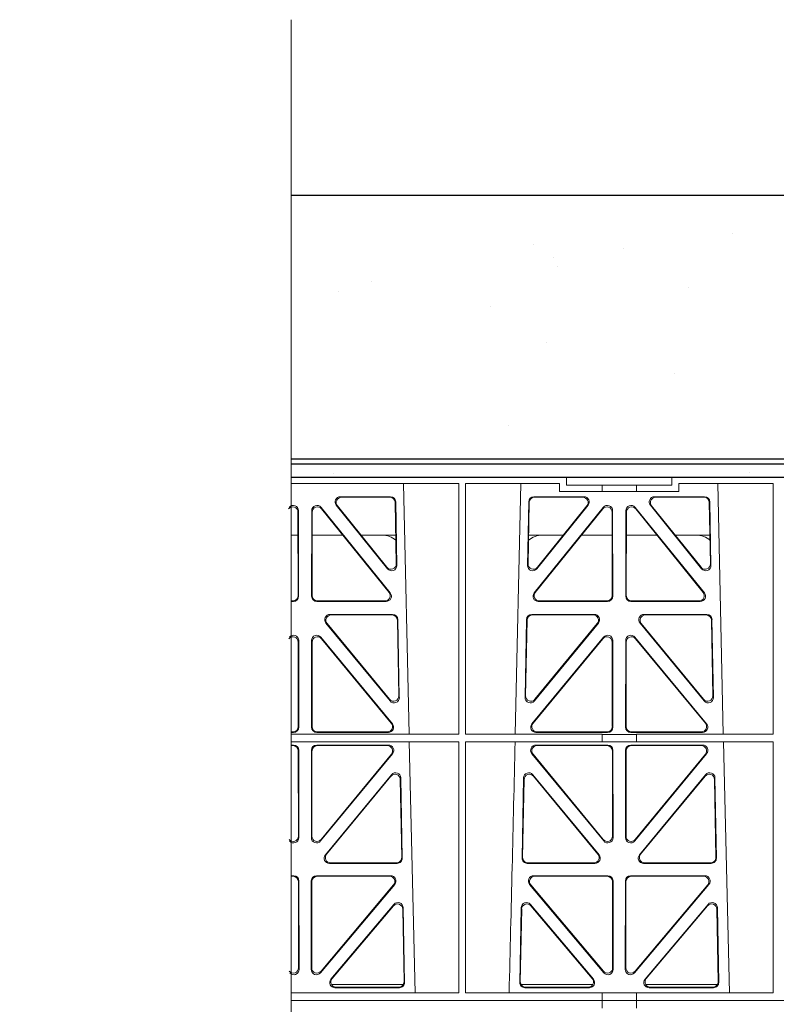
# Model space of a CAD drawing. Units: millimetres. Extents: x 623819 to 798216, y 251088 to 266108.
# Drawn here: x 636760 to 637048, y 253820 to 254194 of the extents above; entities that cross this region are included whole.
import ezdxf

# ---------------------------------------------------------------- set-up
doc = ezdxf.new("R2010")
doc.units = ezdxf.units.MM
doc.header["$LTSCALE"] = 50

# ---------------------------------------------------------------- blocks, each defined once
blk = doc.blocks.new('fdggdfg')
at = {"color": 5, "linetype": 'Continuous', "lineweight": 0}
for p, q in [((591933.15, 266926.41), (592037.73, 266926.41)), ((591933.15, 266924.01), (591996.86, 266924.01)), ((591975.85, 266924.01), (591977.95, 266828.84)), ((591996.86, 266924.01), (591996.87, 266828.84)), ((591999.37, 266924.01), (591999.36, 266828.84)), ((591999.37, 266924.01), (592035.07, 266924.01)), ((592018.26, 266828.84), (592020.36, 266924.01)), ((592035.07, 266921.01), (592035.07, 266924.01)), ((592037.73, 266926.41), (592077.73, 266926.41)), ((592037.73, 266923.41), (592037.73, 266926.41)), ((592077.73, 266926.41), (592355.86, 266926.41)), ((592077.73, 266923.41), (592077.73, 266926.41)), ((592080.39, 266924.01), (592080.39, 266921.01)), ((592080.39, 266924.01), (592116.11, 266924.01)), ((592095.1, 266924.01), (592097.2, 266828.84)), ((592116.11, 266924.01), (592116.13, 266828.84)), ((592051.24, 266921.01), (592035.07, 266921.01)), ((592037.73, 266923.41), (592051.24, 266923.41)), ((592051.24, 266923.41), (592064.24, 266923.41)), ((592051.24, 266921.01), (592051.24, 266923.41)), ((592064.24, 266921.01), (592051.24, 266921.01)), ((592064.24, 266923.41), (592077.73, 266923.41)), ((592064.24, 266921.01), (592064.24, 266923.41)), ((592080.39, 266921.01), (592064.24, 266921.01)), ((591951.86, 266919), (591970.87, 266919)), ((591952.3, 266918.79), (591970.66, 266918.79)), ((591972.66, 266916.83), (591973.09, 266893.52)), ((591972.86, 266917.04), (591973.31, 266892.91)), ((592022.9, 266892.91), (592023.35, 266917.04)), ((592023.12, 266893.52), (592023.56, 266916.83)), ((592025.34, 266919), (592044.35, 266919)), ((592025.55, 266918.79), (592043.91, 266918.79)), ((592071.11, 266919), (592090.12, 266919)), ((592071.55, 266918.79), (592089.91, 266918.79)), ((592091.91, 266916.83), (592092.34, 266893.52)), ((592092.11, 266917.04), (592092.56, 266892.91)), ((591935.81, 266881.45), (591935.77, 266913.1)), ((591936.02, 266881.24), (591935.98, 266913.69)), ((591940.98, 266913.69), (591940.95, 266881.24)), ((591941.19, 266913.1), (591941.16, 266881.45)), ((591970.79, 266882.49), (591944.53, 266914.94)), ((591970.35, 266882.7), (591944.74, 266914.35)), ((591969.77, 266891.62), (591950.31, 266915.76)), ((591969.55, 266892.23), (591950.75, 266915.55)), ((592051.69, 266914.94), (592025.43, 266882.49)), ((592051.48, 266914.35), (592025.87, 266882.7)), ((592045.91, 266915.76), (592026.44, 266891.62)), ((592045.47, 266915.55), (592026.66, 266892.23)), ((592055.06, 266881.45), (592055.02, 266913.1)), ((592055.27, 266881.24), (592055.23, 266913.69)), ((592060.23, 266913.69), (592060.2, 266881.24)), ((592060.44, 266913.1), (592060.41, 266881.45)), ((592090.04, 266882.49), (592063.78, 266914.94)), ((592089.6, 266882.7), (592063.99, 266914.35)), ((592089.02, 266891.62), (592069.56, 266915.76)), ((592088.8, 266892.23), (592070, 266915.55)), ((591935.78, 266904.41), (591933.15, 266904.41)), ((591941.18, 266904.41), (591952.78, 266904.41)), ((591959.73, 266904.41), (591972.89, 266904.41)), ((592023.33, 266904.41), (592036.48, 266904.41)), ((592043.43, 266904.41), (592055.03, 266904.41)), ((592072.03, 266904.41), (592060.43, 266904.41)), ((592092.14, 266904.41), (592078.98, 266904.41)), ((591933.15, 266879.46), (591933.82, 266879.46)), ((591933.15, 266879.25), (591934.03, 266879.25)), ((591942.94, 266879.25), (591969.25, 266879.25)), ((591943.15, 266879.46), (591968.81, 266879.46)), ((592026.97, 266879.25), (592053.28, 266879.25)), ((592027.41, 266879.46), (592053.07, 266879.46)), ((592062.19, 266879.25), (592088.5, 266879.25)), ((592062.4, 266879.46), (592088.06, 266879.46)), ((591971.7, 266874.33), (591947.93, 266874.33)), ((591971.49, 266874.12), (591948.37, 266874.12)), ((591974.02, 266843.44), (591973.49, 266872.16)), ((591974.24, 266842.84), (591973.69, 266872.37)), ((592022.52, 266872.37), (592021.97, 266842.84)), ((592022.73, 266872.16), (592022.19, 266843.44)), ((592048.29, 266874.33), (592024.51, 266874.33)), ((592047.84, 266874.12), (592024.72, 266874.12)), ((592090.95, 266874.33), (592067.18, 266874.33)), ((592090.74, 266874.12), (592067.62, 266874.12)), ((592093.27, 266843.44), (592092.74, 266872.16)), ((592093.49, 266842.84), (592092.94, 266872.37)), ((591946.38, 266871.07), (591970.72, 266841.53)), ((591946.83, 266870.86), (591970.5, 266842.13)), ((592025.5, 266841.53), (592049.83, 266871.07)), ((592025.72, 266842.13), (592049.39, 266870.86)), ((592065.63, 266871.07), (592089.97, 266841.53)), ((592066.08, 266870.86), (592089.75, 266842.13)), ((591936.04, 266864.43), (591936.07, 266831.56)), ((591940.93, 266864.43), (591940.89, 266831.56)), ((591971.63, 266832.83), (591944.46, 266865.7)), ((591971.19, 266833.04), (591944.67, 266865.11)), ((592051.76, 266865.7), (592024.58, 266832.83)), ((592051.55, 266865.11), (592025.03, 266833.04)), ((592055.32, 266831.56), (592055.29, 266864.43)), ((592060.14, 266831.56), (592060.18, 266864.43)), ((592063.71, 266865.7), (592090.88, 266832.83)), ((592063.92, 266865.11), (592090.44, 266833.04)), ((591935.83, 266863.85), (591935.86, 266831.77)), ((591941.14, 266863.85), (591941.1, 266831.77)), ((592055.11, 266831.77), (592055.08, 266863.85)), ((592060.35, 266831.77), (592060.39, 266863.85)), ((591933.87, 266829.77), (591933.15, 266829.77)), ((591934.08, 266829.56), (591933.15, 266829.56)), ((591996.87, 266828.84), (591933.15, 266828.84)), ((591942.88, 266829.56), (591970.11, 266829.56)), ((591943.09, 266829.77), (591969.66, 266829.77)), ((592051.24, 266828.84), (591999.36, 266828.84)), ((592026.11, 266829.56), (592053.33, 266829.56)), ((592026.55, 266829.77), (592053.12, 266829.77)), ((592051.24, 266825.96), (592051.24, 266828.84)), ((592064.24, 266828.8), (592051.24, 266828.8)), ((592089.36, 266829.56), (592062.13, 266829.56)), ((592088.91, 266829.77), (592062.34, 266829.77)), ((592116.13, 266828.84), (592064.24, 266828.84)), ((592064.24, 266825.96), (592064.24, 266828.84)), ((591996.87, 266825.96), (591933.15, 266825.96)), ((591933.15, 266824.76), (591934.09, 266824.76)), ((591933.15, 266824.55), (591933.88, 266824.55)), ((591942.88, 266824.76), (591970.12, 266824.76)), ((591943.09, 266824.55), (591969.67, 266824.55)), ((591978.02, 266825.96), (591980.3, 266730.76)), ((591996.87, 266825.96), (591996.89, 266730.76)), ((591999.36, 266825.96), (591999.34, 266730.76)), ((592051.24, 266825.96), (591999.36, 266825.96)), ((592026.1, 266824.76), (592053.34, 266824.76)), ((592026.54, 266824.55), (592053.13, 266824.55)), ((592064.24, 266825.96), (592051.24, 266825.96)), ((592062.13, 266824.76), (592089.37, 266824.76)), ((592062.34, 266824.55), (592088.92, 266824.55)), ((592116.13, 266825.96), (592064.24, 266825.96)), ((592097.27, 266825.96), (592099.55, 266730.76)), ((592116.13, 266825.96), (592116.15, 266730.76)), ((591935.87, 266822.56), (591935.91, 266790.23)), ((591936.08, 266822.77), (591936.12, 266789.65)), ((591940.84, 266789.65), (591940.88, 266822.77)), ((591941.05, 266790.23), (591941.09, 266822.56)), ((591971.66, 266821.5), (591944.37, 266788.37)), ((591971.22, 266821.29), (591944.58, 266788.96)), ((592051.84, 266788.37), (592024.55, 266821.5)), ((592051.63, 266788.96), (592025, 266821.29)), ((592055.12, 266822.56), (592055.16, 266790.23)), ((592055.33, 266822.77), (592055.37, 266789.65)), ((592060.09, 266789.65), (592060.13, 266822.77)), ((592060.3, 266790.23), (592060.34, 266822.56)), ((592090.91, 266821.5), (592063.62, 266788.37)), ((592090.47, 266821.29), (592063.83, 266788.96)), ((591971.28, 266813.52), (591946.17, 266783.15)), ((591971.08, 266812.95), (591946.61, 266783.36)), ((591975.16, 266782.12), (591974.61, 266811.72)), ((591975.38, 266781.91), (591974.81, 266812.29)), ((592021.4, 266812.29), (592020.84, 266781.91)), ((592021.6, 266811.72), (592021.05, 266782.12)), ((592050.05, 266783.15), (592024.93, 266813.52)), ((592049.6, 266783.36), (592025.13, 266812.95)), ((592090.53, 266813.52), (592065.42, 266783.15)), ((592090.33, 266812.95), (592065.86, 266783.36)), ((592094.41, 266782.12), (592093.86, 266811.72)), ((592094.63, 266781.91), (592094.06, 266812.29)), ((591947.7, 266779.88), (591973.39, 266779.88)), ((591948.14, 266780.09), (591973.17, 266780.09)), ((592022.83, 266779.88), (592048.52, 266779.88)), ((592023.04, 266780.09), (592048.07, 266780.09)), ((592066.95, 266779.88), (592092.64, 266779.88)), ((592067.39, 266780.09), (592092.42, 266780.09)), ((591933.15, 266775.19), (591934.15, 266775.19)), ((591933.15, 266774.98), (591933.94, 266774.98)), ((591942.82, 266775.19), (591970.98, 266775.19)), ((591943.03, 266774.98), (591970.53, 266774.98)), ((592025.23, 266775.19), (592053.4, 266775.19)), ((592025.69, 266774.98), (592053.19, 266774.98)), ((592062.07, 266775.19), (592090.23, 266775.19)), ((592062.28, 266774.98), (592089.78, 266774.98)), ((591935.93, 266772.99), (591935.97, 266740.25)), ((591936.14, 266773.2), (591936.18, 266739.67)), ((591940.79, 266739.67), (591940.82, 266773.2)), ((591941, 266740.25), (591941.03, 266772.99)), ((591972.51, 266771.92), (591944.3, 266738.38)), ((591972.06, 266771.71), (591944.51, 266738.96)), ((592051.91, 266738.38), (592023.7, 266771.92)), ((592051.7, 266738.96), (592024.15, 266771.71)), ((592055.18, 266772.99), (592055.22, 266740.25)), ((592055.39, 266773.2), (592055.43, 266739.67)), ((592060.04, 266739.67), (592060.07, 266773.2)), ((592060.25, 266740.25), (592060.28, 266772.99)), ((592091.76, 266771.92), (592063.55, 266738.38)), ((592091.31, 266771.71), (592063.76, 266738.96)), ((591948.3, 266735.98), (591972.21, 266764.31)), ((591948.75, 266736.19), (591972.01, 266763.75)), ((592024, 266764.31), (592047.92, 266735.98)), ((592024.2, 266763.75), (592047.47, 266736.19)), ((592067.55, 266735.98), (592091.46, 266764.31)), ((592068, 266736.19), (592091.26, 266763.75)), ((591975.53, 266762.5), (591976.04, 266734.94)), ((591975.73, 266763.06), (591976.25, 266734.73)), ((592019.96, 266734.73), (592020.49, 266763.06)), ((592020.17, 266734.94), (592020.69, 266762.5)), ((592094.78, 266762.5), (592095.29, 266734.94)), ((592094.98, 266763.06), (592095.5, 266734.73)), ((591975.77, 266733.91), (591948.53, 266733.91)), ((592020.44, 266733.91), (592047.69, 266733.91)), ((592067.78, 266733.91), (592095.02, 266733.91)), ((591996.89, 266730.76), (591933.15, 266730.76)), ((591974.26, 266732.7), (591949.81, 266732.7)), ((591974.05, 266732.91), (591950.26, 266732.91)), ((592051.24, 266730.76), (591999.34, 266730.76)), ((592046.4, 266732.7), (592021.95, 266732.7)), ((592045.95, 266732.91), (592022.16, 266732.91)), ((592051.24, 266727.91), (592051.24, 266730.76)), ((592064.24, 266730.72), (592051.24, 266730.72)), ((592116.15, 266730.76), (592064.24, 266730.76)), ((592064.24, 266727.91), (592064.24, 266730.76)), ((592093.51, 266732.7), (592069.06, 266732.7)), ((592093.3, 266732.91), (592069.51, 266732.91)), ((592051.23, 266727.91), (591933.15, 266727.91)), ((592051.24, 266727.91), (591933.15, 266727.91)), ((592051.23, 266724.91), (592051.23, 266727.91)), ((592051.24, 266727.91), (592064.23, 266727.91)), ((592064.23, 266727.91), (592064.23, 266724.91)), ((592355.86, 266727.91), (592064.23, 266727.91)), ((592355.86, 266727.91), (592064.24, 266727.91))]:
    blk.add_line(p, q, dxfattribs=at)
at = {"linetype": 'Continuous', "lineweight": 0, "flags": 128}
blk.add_lwpolyline([(591933.15, 267099.97), (591933.15, 266617.77), (592036.18, 266580.27), (591830.12, 266505.27), (591933.15, 266467.77), (591933.15, 265909.41)], dxfattribs=at)
at = {"color": 5, "linetype": 'Continuous', "lineweight": 0}
for centre, radius, start, end in [((591967.66, 266896.41), 8, 48.0436, 90.0274), ((592028.56, 266896.41), 8, 89.9685, 130.9624), ((592086.91, 266896.41), 8, 48.0436, 90.0274), ((549520.49, 267799.07), 42508.85, 358.559913, 358.688264)]:
    blk.add_arc(centre, radius, start, end, dxfattribs=at)
for centre, major_axis, ratio, start_param, end_param in [((591951.89, 266916.99), (1.89, -0.76), 0.980994, 1.961768, 4.196296), ((591952.33, 266916.78), (1.89, -0.76), 0.980994, 1.961768, 4.196296), ((591970.65, 266916.78), (-1.53, -1.31), 0.9936, 2.456648, 4.002526), ((591970.86, 266916.99), (-1.53, -1.31), 0.9936, 2.456648, 4.002526), ((592025.36, 266916.99), (1.53, -1.31), 0.9936, 2.280659, 3.826537), ((592025.56, 266916.78), (1.53, -1.31), 0.9936, 2.280659, 3.826537), ((592043.88, 266916.78), (-1.89, -0.76), 0.980994, 2.086889, 4.321417), ((592044.32, 266916.99), (-1.89, -0.76), 0.980994, 2.086889, 4.321417), ((592071.14, 266916.99), (1.89, -0.76), 0.980994, 1.961768, 4.196296), ((592071.58, 266916.78), (1.89, -0.76), 0.980994, 1.961768, 4.196296), ((592089.9, 266916.78), (-1.53, -1.31), 0.9936, 2.456648, 4.002526), ((592090.11, 266916.99), (-1.53, -1.31), 0.9936, 2.456648, 4.002526), ((591933.76, 266913.06), (-0.72, -1.93), 0.97034, 1.94013, 4.380975), ((591933.97, 266913.65), (-0.72, -1.93), 0.97034, 1.94013, 4.380975), ((591942.99, 266913.65), (0.72, -1.93), 0.97034, 1.90221, 4.343056), ((591943.2, 266913.06), (0.72, -1.93), 0.97034, 1.90221, 4.343056), ((592053.01, 266913.06), (-0.72, -1.93), 0.97034, 1.94013, 4.380975), ((592053.22, 266913.65), (-0.72, -1.93), 0.97034, 1.94013, 4.380975), ((592062.24, 266913.65), (0.72, -1.93), 0.97034, 1.90221, 4.343056), ((592062.45, 266913.06), (0.72, -1.93), 0.97034, 1.90221, 4.343056), ((591971.08, 266893.53), (-0.68, 1.96), 0.962414, 1.928491, 4.386204), ((591971.3, 266892.92), (-0.68, 1.96), 0.962414, 1.928491, 4.386204), ((592024.91, 266892.92), (0.68, 1.96), 0.962414, 1.896981, 4.354694), ((592025.13, 266893.53), (0.68, 1.96), 0.962414, 1.896981, 4.354694), ((592090.33, 266893.53), (-0.68, 1.96), 0.962414, 1.928491, 4.386204), ((592090.55, 266892.92), (-0.68, 1.96), 0.962414, 1.928491, 4.386204), ((591968.77, 266881.47), (-1.79, 0.98), 0.978764, 2.080356, 4.314885), ((592027.45, 266881.47), (1.79, 0.98), 0.978764, 1.968301, 4.202829), ((592088.02, 266881.47), (-1.79, 0.98), 0.978764, 2.080356, 4.314885), ((591933.8, 266881.47), (-1.33, 1.52), 0.991222, 2.425203, 3.988403), ((591934.01, 266881.26), (-1.33, 1.52), 0.991222, 2.425203, 3.988403), ((591942.96, 266881.26), (1.33, 1.52), 0.991222, 2.294782, 3.857982), ((591943.17, 266881.47), (1.33, 1.52), 0.991222, 2.294782, 3.857982), ((591969.21, 266881.26), (-1.79, 0.98), 0.978764, 2.080356, 4.314885), ((592027.01, 266881.26), (1.79, 0.98), 0.978764, 1.968301, 4.202829), ((592053.05, 266881.47), (-1.33, 1.52), 0.991222, 2.425203, 3.988403), ((592053.26, 266881.26), (-1.33, 1.52), 0.991222, 2.425203, 3.988403), ((592062.21, 266881.26), (1.33, 1.52), 0.991222, 2.294782, 3.857982), ((592062.42, 266881.47), (1.33, 1.52), 0.991222, 2.294782, 3.857982), ((592088.46, 266881.26), (-1.79, 0.98), 0.978764, 2.080356, 4.314885), ((591947.95, 266872.32), (1.89, -0.76), 0.98056, 1.957217, 4.202006), ((591948.4, 266872.11), (1.89, -0.76), 0.98056, 1.957217, 4.202006), ((591971.48, 266872.11), (-1.53, -1.31), 0.9936, 2.456648, 4.002526), ((591971.69, 266872.32), (-1.53, -1.31), 0.9936, 2.456648, 4.002526), ((592024.53, 266872.32), (1.53, -1.31), 0.9936, 2.280659, 3.826537), ((592024.73, 266872.11), (1.53, -1.31), 0.9936, 2.280659, 3.826537), ((592047.82, 266872.11), (-1.89, -0.76), 0.98056, 2.08118, 4.325969), ((592048.26, 266872.32), (-1.89, -0.76), 0.98056, 2.08118, 4.325969), ((592067.2, 266872.32), (1.89, -0.76), 0.98056, 1.957217, 4.202006), ((592067.65, 266872.11), (1.89, -0.76), 0.98056, 1.957217, 4.202006), ((592090.73, 266872.11), (-1.53, -1.31), 0.9936, 2.456648, 4.002526), ((592090.94, 266872.32), (-1.53, -1.31), 0.9936, 2.456648, 4.002526), ((591933.82, 266863.81), (-0.73, -1.92), 0.971195, 1.945769, 4.376481), ((591934.03, 266864.39), (-0.73, -1.92), 0.971195, 1.945769, 4.376481), ((591942.94, 266864.39), (0.73, -1.92), 0.971195, 1.906704, 4.337416), ((591943.15, 266863.81), (0.73, -1.92), 0.971195, 1.906704, 4.337416), ((592053.07, 266863.81), (-0.73, -1.92), 0.971195, 1.945769, 4.376481), ((592053.28, 266864.39), (-0.73, -1.92), 0.971195, 1.945769, 4.376481), ((592062.19, 266864.39), (0.73, -1.92), 0.971195, 1.906704, 4.337416), ((592062.4, 266863.81), (0.73, -1.92), 0.971195, 1.906704, 4.337416), ((591972.01, 266843.44), (-0.69, 1.96), 0.963437, 1.933985, 4.381581), ((591972.24, 266842.84), (-0.69, 1.96), 0.963437, 1.933985, 4.381581), ((592023.98, 266842.84), (0.69, 1.96), 0.963437, 1.901604, 4.3492), ((592024.2, 266843.44), (0.69, 1.96), 0.963437, 1.901604, 4.3492), ((592091.26, 266843.44), (-0.69, 1.96), 0.963437, 1.933985, 4.381581), ((592091.49, 266842.84), (-0.69, 1.96), 0.963437, 1.933985, 4.381581), ((591933.86, 266831.78), (-1.33, 1.52), 0.991222, 2.425203, 3.988403), ((591934.07, 266831.57), (-1.33, 1.52), 0.991222, 2.425203, 3.988403), ((591942.9, 266831.57), (1.33, 1.52), 0.991222, 2.294782, 3.857982), ((591943.11, 266831.78), (1.33, 1.52), 0.991222, 2.294782, 3.857982), ((591969.62, 266831.78), (-1.8, 0.97), 0.978332, 2.074841, 4.319629), ((591970.07, 266831.57), (-1.8, 0.97), 0.978332, 2.074841, 4.319629), ((592026.15, 266831.57), (1.8, 0.97), 0.978332, 1.963556, 4.208345), ((592026.59, 266831.78), (1.8, 0.97), 0.978332, 1.963556, 4.208345), ((592053.11, 266831.78), (-1.33, 1.52), 0.991222, 2.425203, 3.988403), ((592053.32, 266831.57), (-1.33, 1.52), 0.991222, 2.425203, 3.988403), ((592062.15, 266831.57), (1.33, 1.52), 0.991222, 2.294782, 3.857982), ((592062.36, 266831.78), (1.33, 1.52), 0.991222, 2.294782, 3.857982), ((592088.87, 266831.78), (-1.8, 0.97), 0.978332, 2.074841, 4.319629), ((592089.32, 266831.57), (-1.8, 0.97), 0.978332, 2.074841, 4.319629), ((591933.87, 266822.54), (-1.54, -1.29), 0.99347, 2.447747, 4.010947), ((591934.08, 266822.75), (-1.54, -1.29), 0.99347, 2.447747, 4.010947), ((591942.89, 266822.75), (1.54, -1.29), 0.99347, 2.272238, 3.835439), ((591943.1, 266822.54), (1.54, -1.29), 0.99347, 2.272238, 3.835439), ((591969.64, 266822.54), (-1.89, -0.76), 0.98056, 2.08118, 4.325969), ((591970.09, 266822.75), (-1.89, -0.76), 0.98056, 2.08118, 4.325969), ((592026.12, 266822.75), (1.89, -0.76), 0.98056, 1.957217, 4.202006), ((592026.57, 266822.54), (1.89, -0.76), 0.98056, 1.957217, 4.202006), ((592053.12, 266822.54), (-1.54, -1.29), 0.99347, 2.447747, 4.010947), ((592053.33, 266822.75), (-1.54, -1.29), 0.99347, 2.447747, 4.010947), ((592062.14, 266822.75), (1.54, -1.29), 0.99347, 2.272238, 3.835439), ((592062.35, 266822.54), (1.54, -1.29), 0.99347, 2.272238, 3.835439), ((592088.89, 266822.54), (-1.89, -0.76), 0.98056, 2.08118, 4.325969), ((592089.34, 266822.75), (-1.89, -0.76), 0.98056, 2.08118, 4.325969), ((591972.61, 266811.65), (-0.72, -1.93), 0.97256, 1.954239, 4.368041), ((591972.81, 266812.22), (-0.72, -1.93), 0.97256, 1.954239, 4.368041), ((592023.41, 266812.22), (0.72, -1.93), 0.97256, 1.915144, 4.328947), ((592023.61, 266811.65), (0.72, -1.93), 0.97256, 1.915144, 4.328947), ((592091.86, 266811.65), (-0.72, -1.93), 0.97256, 1.954239, 4.368041), ((592092.06, 266812.22), (-0.72, -1.93), 0.97256, 1.954239, 4.368041), ((591933.9, 266790.27), (-0.67, 1.96), 0.965028, 1.942374, 4.373086), ((591934.11, 266789.69), (-0.67, 1.96), 0.965028, 1.942374, 4.373086), ((591942.85, 266789.69), (0.67, 1.96), 0.965028, 1.910099, 4.340811), ((591943.06, 266790.27), (0.67, 1.96), 0.965028, 1.910099, 4.340811), ((592053.15, 266790.27), (-0.67, 1.96), 0.965028, 1.942374, 4.373086), ((592053.36, 266789.69), (-0.67, 1.96), 0.965028, 1.942374, 4.373086), ((592062.1, 266789.69), (0.67, 1.96), 0.965028, 1.910099, 4.340811), ((592062.31, 266790.27), (0.67, 1.96), 0.965028, 1.910099, 4.340811), ((591947.73, 266781.89), (1.8, 0.97), 0.978332, 1.963556, 4.208345), ((591948.18, 266782.1), (1.8, 0.97), 0.978332, 1.963556, 4.208345), ((591973.16, 266782.1), (-1.34, 1.5), 0.991088, 2.416688, 3.997209), ((591973.37, 266781.89), (-1.34, 1.5), 0.991088, 2.416688, 3.997209), ((592022.84, 266781.89), (1.34, 1.5), 0.991088, 2.285977, 3.866497), ((592023.06, 266782.1), (1.34, 1.5), 0.991088, 2.285977, 3.866497), ((592048.04, 266782.1), (-1.8, 0.97), 0.978332, 2.074841, 4.319629), ((592048.48, 266781.89), (-1.8, 0.97), 0.978332, 2.074841, 4.319629), ((592066.98, 266781.89), (1.8, 0.97), 0.978332, 1.963556, 4.208345), ((592067.43, 266782.1), (1.8, 0.97), 0.978332, 1.963556, 4.208345), ((592092.41, 266782.1), (-1.34, 1.5), 0.991088, 2.416688, 3.997209), ((592092.62, 266781.89), (-1.34, 1.5), 0.991088, 2.416688, 3.997209), ((591933.92, 266772.97), (-1.54, -1.29), 0.99347, 2.447747, 4.010947), ((591934.13, 266773.18), (-1.54, -1.29), 0.99347, 2.447747, 4.010947), ((591942.83, 266773.18), (1.54, -1.29), 0.99347, 2.272238, 3.835439), ((591943.04, 266772.97), (1.54, -1.29), 0.99347, 2.272238, 3.835439), ((591970.5, 266772.97), (-1.9, -0.75), 0.980119, 2.075566, 4.330436), ((591970.95, 266773.18), (-1.9, -0.75), 0.980119, 2.075566, 4.330436), ((592025.26, 266773.18), (1.9, -0.75), 0.980119, 1.952749, 4.20762), ((592025.71, 266772.97), (1.9, -0.75), 0.980119, 1.952749, 4.20762), ((592053.17, 266772.97), (-1.54, -1.29), 0.99347, 2.447747, 4.010947), ((592053.38, 266773.18), (-1.54, -1.29), 0.99347, 2.447747, 4.010947), ((592062.08, 266773.18), (1.54, -1.29), 0.99347, 2.272238, 3.835439), ((592062.29, 266772.97), (1.54, -1.29), 0.99347, 2.272238, 3.835439), ((592089.75, 266772.97), (-1.9, -0.75), 0.980119, 2.075566, 4.330436), ((592090.2, 266773.18), (-1.9, -0.75), 0.980119, 2.075566, 4.330436), ((591973.52, 266762.43), (-0.73, -1.92), 0.973309, 1.959804, 4.363622), ((591973.72, 266762.99), (-0.73, -1.92), 0.973309, 1.959804, 4.363622), ((592022.49, 266762.99), (0.73, -1.92), 0.973309, 1.919564, 4.323381), ((592022.69, 266762.43), (0.73, -1.92), 0.973309, 1.919564, 4.323381), ((592092.77, 266762.43), (-0.73, -1.92), 0.973309, 1.959804, 4.363622), ((592092.97, 266762.99), (-0.73, -1.92), 0.973309, 1.959804, 4.363622), ((591933.96, 266740.29), (-0.68, 1.96), 0.965926, 1.947791, 4.368533), ((591934.17, 266739.71), (-0.68, 1.96), 0.965926, 1.947791, 4.368533), ((591942.79, 266739.71), (0.68, 1.96), 0.965926, 1.914652, 4.335394), ((591943, 266740.29), (0.68, 1.96), 0.965926, 1.914652, 4.335394), ((592053.21, 266740.29), (-0.68, 1.96), 0.965926, 1.947791, 4.368533), ((592053.42, 266739.71), (-0.68, 1.96), 0.965926, 1.947791, 4.368533), ((592062.04, 266739.71), (0.68, 1.96), 0.965926, 1.914652, 4.335394), ((592062.25, 266740.29), (0.68, 1.96), 0.965926, 1.914652, 4.335394), ((591949.85, 266734.71), (1.81, 0.96), 0.977891, 1.958901, 4.213771), ((591950.3, 266734.92), (1.81, 0.96), 0.977891, 1.958901, 4.213771), ((591974.03, 266734.92), (-1.34, 1.5), 0.991088, 2.416688, 3.997209), ((591974.25, 266734.71), (-1.34, 1.5), 0.991088, 2.416688, 3.997209), ((592021.97, 266734.71), (1.34, 1.5), 0.991088, 2.285977, 3.866497), ((592022.18, 266734.92), (1.34, 1.5), 0.991088, 2.285977, 3.866497), ((592045.91, 266734.92), (-1.81, 0.96), 0.977891, 2.069414, 4.324284), ((592046.37, 266734.71), (-1.81, 0.96), 0.977891, 2.069414, 4.324284), ((592069.1, 266734.71), (1.81, 0.96), 0.977891, 1.958901, 4.213771), ((592069.55, 266734.92), (1.81, 0.96), 0.977891, 1.958901, 4.213771), ((592093.28, 266734.92), (-1.34, 1.5), 0.991088, 2.416688, 3.997209), ((592093.5, 266734.71), (-1.34, 1.5), 0.991088, 2.416688, 3.997209)]:
    blk.add_ellipse(centre, major_axis=major_axis, ratio=ratio, start_param=start_param, end_param=end_param, dxfattribs=at)

msp = doc.modelspace()

# ---------------------------------------------------------------- hatches: boundary and pattern name
h = msp.add_hatch()
h.set_pattern_fill('AR-SAND', color=256, scale=2, style=0)
h.set_pattern_definition([(37.5, (442678.73, 47278.904), (-3.200063, 97.882647), [0, -77.216, 0, -86.36, 0, -82.55]), (7.5, (442678.73, 47278.9), (89.904657, 143.36502), [0, -41.656, 0, -69.596, 0, -26.67]), (327.5, (442616.25, 47278.904), (158.198474, 0.287437), [0, -25.4, 0, -91.44, 0, -119.38]), (317.5, (442616.25, 47278.9), (152.71129, 44.585865), [0, -12.7, 0, -59.944, 0, -68.58])])
h.paths.add_polyline_path([(637780.74, 254112.42), (637769.8, 254112.42), (637769.8, 254127.31), (636863.47, 254127.31), (636863.47, 254027.31), (637678.6, 254027.31), (637703.6, 254031.67), (637773.47, 254031.67), (637773.47, 254029.67), (637703.6, 254029.67), (637678.6, 254025.31), (636863.47, 254025.31), (636863.47, 254020.31), (637309.17, 254020.31), (637706.32, 254020.31), (637706.32, 254024.67), (637780.74, 254024.67)])

# ---------------------------------------------------------------- linework, layer by layer
for points in [[(636863.47, 254127.31), (637769.8, 254127.31)], [(636863.47, 254020.31), (637309.17, 254020.31), (637309.17, 253620.31), (636818.52, 253620.31)]]:
    msp.add_lwpolyline(points)
at = {"color": 3}
for points in [[(636863.47, 254027.31), (637678.6, 254027.31)], [(636863.47, 254025.31), (637678.6, 254025.31)]]:
    msp.add_lwpolyline(points, dxfattribs=at)

# ---------------------------------------------------------------- block references
msp.add_blockref('fdggdfg', (44930.32, -12906.1))

doc.saveas('drawing.dxf')
